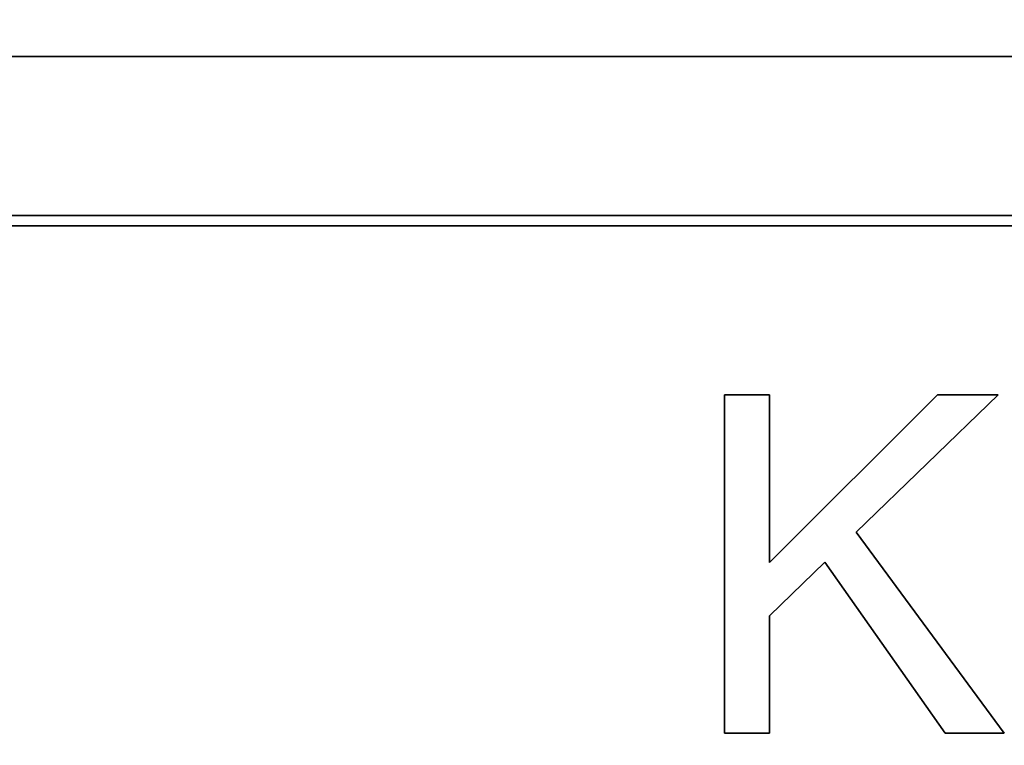
# Model space of a CAD drawing. Units: millimetres. Extents: x 592 to 4672, y 592 to 3740.
# Drawn here: x 4424 to 4439, y 3039 to 3049 of the extents above; entities that cross this region are included whole.
import ezdxf

# ---------------------------------------------------------------- set-up
doc = ezdxf.new("R2010")
doc.units = ezdxf.units.MM
doc.header["$LTSCALE"] = 12
doc.layers.add('Widoczne (ISO)', color=7, linetype='Continuous', lineweight=35, true_color=0xe60000)
doc.layers.add('Widoczne wąskie (ISO)', color=3, linetype='Continuous', lineweight=9)

msp = doc.modelspace()

# ---------------------------------------------------------------- linework, layer by layer
at = {"layer": 'Widoczne (ISO)'}
for p, q in [((4479.948, 3048.879), (4409.948, 3048.879)), ((4477.598, 3046.529), (4412.298, 3046.529)), ((4412.448, 3046.379), (4477.448, 3046.379)), ((4435.259, 3043.879), (4434.596, 3043.879)), ((4434.596, 3043.879), (4434.596, 3038.879)), ((4437.744, 3043.879), (4435.259, 3041.402)), ((4435.259, 3041.402), (4435.259, 3043.879)), ((4436.543, 3041.852), (4438.639, 3043.879)), ((4438.639, 3043.879), (4437.744, 3043.879)), ((4438.731, 3038.879), (4436.543, 3041.852)), ((4435.259, 3040.613), (4436.078, 3041.406)), ((4436.078, 3041.406), (4437.858, 3038.879)), ((4435.259, 3038.879), (4435.259, 3040.613)), ((4434.596, 3038.879), (4435.259, 3038.879)), ((4437.858, 3038.879), (4438.731, 3038.879))]:
    msp.add_line(p, q, dxfattribs=at)
for radius, start, end in [(321.75, 118.68401, 24.44844), (309.172, 119.58727, 18.67184)]:
    msp.add_arc((4297.048, 2775.829), radius, start, end, dxfattribs=at)
msp.add_open_spline([(4463.993, 2436.372), (4452.207, 2430.479), (4440.099, 2425.203), (4410.669, 2414.185), (4393.052, 2409.022), (4357.346, 2401.337), (4339.165, 2398.795), (4302.721, 2396.394), (4284.363, 2396.529), (4247.958, 2399.464), (4229.815, 2402.272), (4194.227, 2410.479), (4176.687, 2415.901), (4142.674, 2429.206), (4126.111, 2437.125), (4094.399, 2455.244), (4079.167, 2465.492), (4050.434, 2488.038), (4036.857, 2500.396), (4011.716, 2526.888), (4000.084, 2541.092), (3979.071, 2570.964), (3969.633, 2586.711), (3953.197, 2619.326), (3946.154, 2636.28), (3934.645, 2670.942), (3930.148, 2688.742), (3923.811, 2724.711), (3921.956, 2742.975), (3920.928, 2779.484), (3921.753, 2797.824), (3926.055, 2834.092), (3929.544, 2852.116), (3939.084, 2887.371), (3945.162, 2904.695), (3959.737, 2938.183), (3968.274, 2954.436), (3987.573, 2985.444), (3998.387, 3000.28), (4021.998, 3028.144), (4034.858, 3041.246), (4062.277, 3065.373), (4076.908, 3076.462), (4106.13, 3095.415), (4120.664, 3103.528), (4135.642, 3110.629)], degree=3, knots=[979.088839, 979.088839, 979.088839, 979.088839, 983.04759, 983.04759, 988.539421, 988.539421, 994.031252, 994.031252, 999.523083, 999.523083, 1005.014915, 1005.014915, 1010.506746, 1010.506746, 1015.998577, 1015.998577, 1021.490408, 1021.490408, 1026.982239, 1026.982239, 1032.47407, 1032.47407, 1037.965902, 1037.965902, 1043.457733, 1043.457733, 1048.949564, 1048.949564, 1054.441395, 1054.441395, 1059.933226, 1059.933226, 1065.425058, 1065.425058, 1070.916889, 1070.916889, 1076.40872, 1076.40872, 1081.900551, 1081.900551, 1087.392382, 1087.392382, 1092.884214, 1092.884214, 1097.866944, 1097.866944, 1097.866944, 1097.866944], dxfattribs=at)
at = {"layer": 'Widoczne wąskie (ISO)'}
for radius, start, end in [(315.035, 119.1566, 21.60582), (309.592, 119.55583, 18.90045)]:
    msp.add_arc((4297.048, 2775.829), radius, start, end, dxfattribs=at)

doc.saveas('drawing.dxf')
